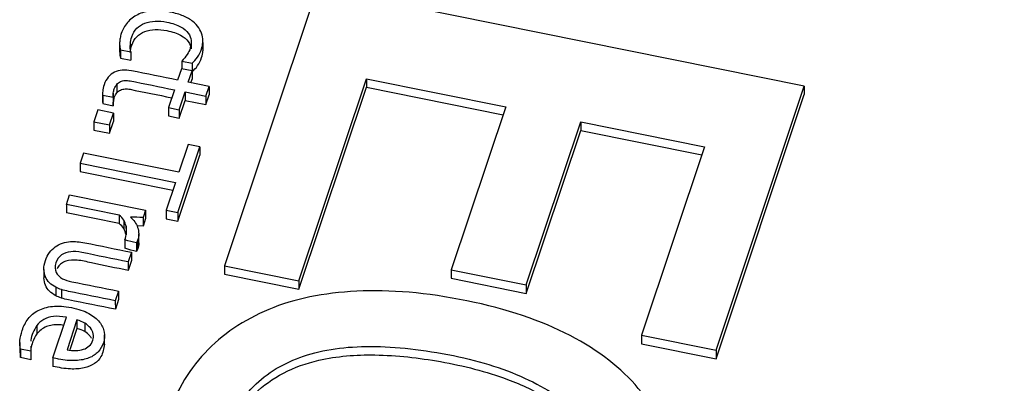
# Model space of a CAD drawing. Units: inches. Extents: x 0 to 34, y 0 to 22.
# Drawn here: x 29.5 to 29.7, y 16.1 to 16.2 of the extents above; entities that cross this region are included whole.
import ezdxf

# ---------------------------------------------------------------- set-up
doc = ezdxf.new("R2010")
doc.units = ezdxf.units.IN
doc.header["$MEASUREMENT"] = 0

msp = doc.modelspace()

# ---------------------------------------------------------------- linework, layer by layer
at = {"color": 7, "linetype": 'Continuous', "lineweight": 25}
for p, q in [((29.5642, 16.16964), (29.55059, 16.12889)), ((29.63564, 16.15525), (29.5642, 16.16964)), ((29.5352, 16.16144), (29.5352, 16.16021)), ((29.54569, 16.16192), (29.5457, 16.16068)), ((29.54742, 16.16063), (29.54741, 16.16187)), ((29.54741, 16.16165), (29.54741, 16.16042)), ((29.53532, 16.16056), (29.53684, 16.16025)), ((29.53532, 16.16056), (29.53533, 16.15932)), ((29.53684, 16.16025), (29.53684, 16.15902)), ((29.53533, 16.15932), (29.53684, 16.15902)), ((29.54432, 16.15889), (29.54584, 16.15859)), ((29.54432, 16.15889), (29.54432, 16.15777)), ((29.54584, 16.15859), (29.54584, 16.15735)), ((29.54427, 16.15778), (29.54371, 16.15611)), ((29.54584, 16.15746), (29.54427, 16.15778)), ((29.54528, 16.15579), (29.54584, 16.15746)), ((29.54584, 16.15746), (29.54584, 16.15623)), ((29.54584, 16.15735), (29.54584, 16.15735)), ((29.53479, 16.15549), (29.5348, 16.15426)), ((29.54833, 16.15518), (29.54528, 16.15579)), ((29.54567, 16.15571), (29.54584, 16.15623)), ((29.5615, 16.1267), (29.5714, 16.15631)), ((29.5714, 16.15631), (29.59184, 16.15219)), ((29.5714, 16.15631), (29.5714, 16.15507)), ((29.5327, 16.15411), (29.5327, 16.15288)), ((29.53428, 16.15421), (29.53429, 16.15297)), ((29.54324, 16.15469), (29.54237, 16.1521)), ((29.54394, 16.15178), (29.54481, 16.15438)), ((29.54481, 16.15438), (29.54786, 16.15376)), ((29.54481, 16.15438), (29.54481, 16.15314)), ((29.54786, 16.15376), (29.54833, 16.15518)), ((29.54786, 16.15253), (29.54833, 16.15394)), ((29.54833, 16.15518), (29.54833, 16.15394)), ((29.56151, 16.12546), (29.5714, 16.15507)), ((29.5714, 16.15507), (29.59145, 16.15103)), ((29.6227, 16.1165), (29.63564, 16.15525)), ((29.6227, 16.11526), (29.63564, 16.15401)), ((29.63564, 16.15525), (29.63564, 16.15401)), ((29.5327, 16.15288), (29.53272, 16.15267)), ((29.53272, 16.1539), (29.53424, 16.1536)), ((29.53272, 16.1539), (29.53272, 16.15267)), ((29.53272, 16.15267), (29.53424, 16.15236)), ((29.53424, 16.1536), (29.53424, 16.15236)), ((29.54394, 16.15054), (29.54481, 16.15314)), ((29.54481, 16.15314), (29.54786, 16.15253)), ((29.54786, 16.15376), (29.54786, 16.15253)), ((29.53202, 16.15175), (29.53144, 16.15001)), ((29.53431, 16.15129), (29.53202, 16.15175)), ((29.53373, 16.14955), (29.53431, 16.15129)), ((29.53431, 16.15129), (29.53431, 16.15005)), ((29.54237, 16.1521), (29.54394, 16.15178)), ((29.54237, 16.1521), (29.54238, 16.15086)), ((29.54394, 16.15178), (29.54394, 16.15054)), ((29.59184, 16.15219), (29.58385, 16.12829)), ((29.53144, 16.15001), (29.53373, 16.14955)), ((29.53144, 16.15001), (29.53144, 16.14877)), ((29.53373, 16.14831), (29.53431, 16.15005)), ((29.54238, 16.15086), (29.54394, 16.15054)), ((29.59485, 16.12608), (29.60284, 16.14998)), ((29.60284, 16.14998), (29.621, 16.14632)), ((29.60284, 16.14998), (29.60284, 16.14874)), ((29.53144, 16.14877), (29.53373, 16.14831)), ((29.53373, 16.14955), (29.53373, 16.14831)), ((29.59485, 16.12484), (29.60284, 16.14874)), ((29.60284, 16.14874), (29.62061, 16.14516)), ((29.54526, 16.14669), (29.5439, 16.1426)), ((29.54699, 16.14634), (29.54526, 16.14669)), ((29.5299, 16.14542), (29.52941, 16.14393)), ((29.5439, 16.1426), (29.5299, 16.14542)), ((29.54376, 16.13668), (29.54699, 16.14634)), ((29.54699, 16.14634), (29.54699, 16.1451)), ((29.621, 16.14632), (29.61177, 16.1187)), ((29.52941, 16.14393), (29.5434, 16.14112)), ((29.52941, 16.14393), (29.52941, 16.14269)), ((29.54376, 16.13545), (29.54699, 16.1451)), ((29.52941, 16.14269), (29.54301, 16.13996)), ((29.5434, 16.14112), (29.54203, 16.13703)), ((29.52739, 16.13788), (29.52786, 16.1393)), ((29.52786, 16.1393), (29.53902, 16.13705)), ((29.53516, 16.13632), (29.52739, 16.13788)), ((29.52739, 16.13788), (29.52739, 16.13665)), ((29.53516, 16.13508), (29.52739, 16.13665)), ((29.53902, 16.13705), (29.53865, 16.13596)), ((29.53902, 16.13705), (29.53902, 16.13582)), ((29.54203, 16.13703), (29.54376, 16.13668)), ((29.54203, 16.13703), (29.54204, 16.13579)), ((29.54376, 16.13668), (29.54376, 16.13545)), ((29.53516, 16.13632), (29.53516, 16.13508)), ((29.5358, 16.13558), (29.53581, 16.13434)), ((29.53865, 16.13596), (29.53865, 16.13472)), ((29.53902, 16.13582), (29.53865, 16.13472)), ((29.54204, 16.13579), (29.54376, 16.13545)), ((29.53614, 16.13469), (29.53614, 16.13345)), ((29.53865, 16.13472), (29.53774, 16.13476)), ((29.53599, 16.1327), (29.53599, 16.13146)), ((29.53784, 16.13259), (29.5377, 16.13224)), ((29.53784, 16.13259), (29.53785, 16.13135)), ((29.53801, 16.13232), (29.538, 16.13355)), ((29.53696, 16.13088), (29.53648, 16.12946)), ((29.53696, 16.13088), (29.53696, 16.12964)), ((29.5377, 16.13224), (29.5377, 16.131)), ((29.53785, 16.13135), (29.5377, 16.131)), ((29.53696, 16.12964), (29.53648, 16.12822)), ((29.53648, 16.12946), (29.53648, 16.12822)), ((29.5241, 16.12836), (29.5241, 16.12712)), ((29.55059, 16.12889), (29.5615, 16.1267)), ((29.55059, 16.12889), (29.55059, 16.12766)), ((29.58385, 16.12829), (29.59485, 16.12608)), ((29.58385, 16.12829), (29.58386, 16.12705)), ((29.55059, 16.12766), (29.56151, 16.12546)), ((29.5615, 16.1267), (29.56151, 16.12546)), ((29.58386, 16.12705), (29.59485, 16.12484)), ((29.52583, 16.12573), (29.52584, 16.1245)), ((29.52668, 16.12539), (29.52668, 16.12415)), ((29.53505, 16.12517), (29.53457, 16.12375)), ((29.53505, 16.12517), (29.53505, 16.12393)), ((29.59485, 16.12608), (29.59485, 16.12484)), ((29.53457, 16.12375), (29.53458, 16.12251)), ((29.53505, 16.12393), (29.53458, 16.12251)), ((29.52542, 16.11538), (29.52741, 16.12134)), ((29.52895, 16.12095), (29.52749, 16.11657)), ((29.52895, 16.12095), (29.52895, 16.11971)), ((29.52306, 16.12013), (29.52306, 16.11889)), ((29.52895, 16.11971), (29.52789, 16.11654)), ((29.53009, 16.12047), (29.53009, 16.11923)), ((29.533, 16.11721), (29.533, 16.11876)), ((29.61177, 16.1187), (29.6227, 16.1165)), ((29.61177, 16.1187), (29.61178, 16.11746)), ((29.52056, 16.11764), (29.52057, 16.1161)), ((29.52066, 16.11666), (29.52066, 16.11542)), ((29.52217, 16.11636), (29.52066, 16.11666)), ((29.52218, 16.11709), (29.52217, 16.11636)), ((29.52217, 16.11636), (29.52218, 16.11512)), ((29.61178, 16.11746), (29.6227, 16.11526)), ((29.6227, 16.1165), (29.6227, 16.11526)), ((29.52066, 16.11542), (29.52067, 16.11625)), ((29.52218, 16.11512), (29.52066, 16.11542)), ((29.52542, 16.11538), (29.52542, 16.11414))]:
    msp.add_line(p, q, dxfattribs=at)
at = {"color": 8, "linetype": 'Continuous', "lineweight": 25}
msp.add_line((29.53678, 16.16139), (29.53678, 16.16083), dxfattribs=at)
at = {"color": 7, "linetype": 'Continuous', "lineweight": 25}
msp.add_ellipse((29.72201, 16.19657), major_axis=(0.05397, 0.00273), ratio=0.765216, start_param=2.850756, end_param=4.391394, dxfattribs=at)
for points, knots in [([(29.54729, 16.16272), (29.5472, 16.16307), (29.54704, 16.16342), (29.5466, 16.1641), (29.5463, 16.16442), (29.54555, 16.16501), (29.54509, 16.16528), (29.54399, 16.16575), (29.54335, 16.16594), (29.54163, 16.16629), (29.54074, 16.16635), (29.53915, 16.16619), (29.53845, 16.166), (29.53725, 16.16541), (29.53675, 16.16502), (29.53594, 16.16408), (29.53564, 16.16355), (29.53537, 16.16273), (29.53532, 16.16251), (29.53524, 16.16204), (29.53521, 16.16182), (29.5352, 16.16161)], [0, 0, 0, 0, 0.095978, 0.095978, 0.191956, 0.191956, 0.287934, 0.287934, 0.383737, 0.383737, 0.512812, 0.512812, 0.641211, 0.641211, 0.770209, 0.770209, 0.899466, 0.899466, 0.949355, 0.949355, 1, 1, 1, 1]), ([(29.53678, 16.16139), (29.53679, 16.16177), (29.53687, 16.16213), (29.53715, 16.16297), (29.53739, 16.16338), (29.53806, 16.16404), (29.53845, 16.16429), (29.53936, 16.16463), (29.53986, 16.16474), (29.54096, 16.16478), (29.54154, 16.16473), (29.54297, 16.16444), (29.54364, 16.16422), (29.54465, 16.16365), (29.54503, 16.16335), (29.54552, 16.16266), (29.54566, 16.1623), (29.54569, 16.16192)], [0, 0, 0, 0, 0.081861, 0.081861, 0.194718, 0.194718, 0.306702, 0.306702, 0.419457, 0.419457, 0.533105, 0.533105, 0.689061, 0.689061, 0.845016, 0.845016, 1, 1, 1, 1]), ([(29.53678, 16.16015), (29.5368, 16.16053), (29.53687, 16.1609), (29.53715, 16.16174), (29.5374, 16.16214), (29.53806, 16.1628), (29.53845, 16.16306), (29.53936, 16.1634), (29.53987, 16.1635), (29.54097, 16.16354), (29.54154, 16.16349), (29.54297, 16.1632), (29.54364, 16.16298), (29.54465, 16.16242), (29.54503, 16.16211), (29.54552, 16.16142), (29.54567, 16.16106), (29.5457, 16.16068)], [0, 0, 0, 0, 0.081861, 0.081861, 0.194718, 0.194718, 0.306702, 0.306702, 0.419457, 0.419457, 0.533105, 0.533105, 0.689061, 0.689061, 0.845016, 0.845016, 1, 1, 1, 1]), ([(29.5352, 16.16161), (29.5352, 16.16139), (29.5352, 16.1612), (29.53525, 16.16083), (29.53528, 16.16068), (29.53532, 16.16056)], [0, 0, 0, 0, 0.5, 0.5, 1, 1, 1, 1]), ([(29.54569, 16.16192), (29.54573, 16.16155), (29.54569, 16.16118), (29.54546, 16.16049), (29.5453, 16.16017), (29.5449, 16.15956), (29.54464, 16.15924), (29.54432, 16.15889)], [0, 0, 0, 0, 0.350137, 0.350137, 0.676707, 0.676707, 1, 1, 1, 1]), ([(29.54584, 16.15859), (29.54613, 16.15882), (29.5464, 16.15912), (29.54688, 16.15984), (29.54708, 16.16023), (29.54732, 16.16097), (29.54738, 16.1613), (29.54741, 16.16165)], [0, 0, 0, 0, 0.363905, 0.363905, 0.727811, 0.727811, 1, 1, 1, 1]), ([(29.53521, 16.16021), (29.53521, 16.16004), (29.53521, 16.15974), (29.53529, 16.15945), (29.53533, 16.15932)], [0, 0, 0, 0, 0.556522, 1, 1, 1, 1]), ([(29.54584, 16.15735), (29.54613, 16.15758), (29.5464, 16.15788), (29.54689, 16.1586), (29.54708, 16.15899), (29.54732, 16.15973), (29.54739, 16.16007), (29.54741, 16.16042)], [0, 0, 0, 0, 0.363905, 0.363905, 0.727811, 0.727811, 1, 1, 1, 1]), ([(29.54371, 16.15611), (29.54145, 16.15656), (29.53919, 16.15702), (29.53645, 16.15757), (29.53601, 16.1576), (29.53517, 16.15754), (29.53479, 16.15744), (29.5341, 16.1571), (29.5338, 16.15686), (29.53329, 16.15625), (29.53308, 16.15587), (29.53293, 16.15541)], [0, 0, 0, 0, 0.54284, 0.54284, 0.655917, 0.655917, 0.77014, 0.77014, 0.884363, 0.884363, 1, 1, 1, 1]), ([(29.53428, 16.15421), (29.53431, 16.15443), (29.53436, 16.15463), (29.53451, 16.15509), (29.53464, 16.15532), (29.53479, 16.15549)], [0, 0, 0, 0, 0.407407, 0.407407, 1, 1, 1, 1]), ([(29.53479, 16.15549), (29.53495, 16.15567), (29.53513, 16.15581), (29.53553, 16.15599), (29.53575, 16.15604), (29.53623, 16.15607), (29.53648, 16.15605), (29.5389, 16.15557), (29.54107, 16.15513), (29.54324, 16.15469)], [0, 0, 0, 0, 0.08726, 0.08726, 0.176944, 0.176944, 0.265022, 0.265022, 1, 1, 1, 1]), ([(29.53429, 16.15297), (29.53432, 16.15319), (29.53436, 16.15339), (29.53452, 16.15386), (29.53464, 16.15408), (29.5348, 16.15426)], [0, 0, 0, 0, 0.407407, 0.407407, 1, 1, 1, 1]), ([(29.5348, 16.15426), (29.53495, 16.15443), (29.53513, 16.15457), (29.53554, 16.15475), (29.53575, 16.1548), (29.53623, 16.15483), (29.53648, 16.15482), (29.53878, 16.15435), (29.54082, 16.15394), (29.54285, 16.15353)], [0, 0, 0, 0, 0.0872601, 0.0872601, 0.1769442, 0.1769442, 0.2650221, 0.2650221, 0.956004, 0.956004, 0.956004, 0.956004]), ([(29.53599, 16.1327), (29.5361, 16.13304), (29.53616, 16.13337), (29.53623, 16.13405), (29.53621, 16.13437), (29.53614, 16.13469)], [0, 0, 0, 0, 0.503031, 0.503031, 1, 1, 1, 1]), ([(29.53784, 16.13451), (29.53794, 16.13422), (29.538, 16.13391), (29.53801, 16.13326), (29.53795, 16.13293), (29.53784, 16.13259)], [0, 0, 0, 0, 0.5, 0.5, 1, 1, 1, 1]), ([(29.52576, 16.13166), (29.52607, 16.13189), (29.52643, 16.13207), (29.52719, 16.13232), (29.52758, 16.13239), (29.52799, 16.13243)], [0, 0, 0, 0, 0.5, 0.5, 1, 1, 1, 1]), ([(29.52899, 16.13242), (29.52933, 16.13239), (29.52971, 16.13234), (29.53239, 16.1318), (29.53467, 16.13134), (29.53696, 16.13088)], [0, 0, 0, 0, 0.149425, 0.149425, 1, 1, 1, 1]), ([(29.53799, 16.13232), (29.538, 16.13229), (29.53805, 16.13196), (29.53794, 16.13164), (29.53785, 16.13135)], [0, 0, 0, 0, 0.091644, 1, 1, 1, 1]), ([(29.5241, 16.12836), (29.52409, 16.12875), (29.52417, 16.12919), (29.52447, 16.1301), (29.52467, 16.13049), (29.52492, 16.13082)], [0, 0, 0, 0, 0.507519, 0.507519, 1, 1, 1, 1]), ([(29.53648, 16.12946), (29.5342, 16.12992), (29.53192, 16.13038), (29.52903, 16.13096), (29.52849, 16.131), (29.52752, 16.1309), (29.52707, 16.13075), (29.5263, 16.13021), (29.52603, 16.12981), (29.52568, 16.12877), (29.52569, 16.12831), (29.52607, 16.12754), (29.52639, 16.12722), (29.52684, 16.12698)], [0, 0, 0, 0, 0.396683, 0.396683, 0.504033, 0.504033, 0.624752, 0.624752, 0.744893, 0.744893, 0.873206, 0.873206, 1, 1, 1, 1]), ([(29.53648, 16.12822), (29.53466, 16.12856), (29.53214, 16.12903), (29.52917, 16.12978), (29.52755, 16.12973), (29.52664, 16.12925), (29.52622, 16.12884), (29.52609, 16.12854), (29.52605, 16.12845)], [0, 0, 0, 0, 0.493189, 0.682868, 0.826758, 0.894861, 0.968517, 1, 1, 1, 1]), ([(29.52583, 16.12573), (29.52549, 16.12592), (29.52519, 16.12614), (29.52466, 16.12666), (29.52446, 16.12695), (29.52418, 16.12761), (29.52411, 16.12797), (29.5241, 16.12836)], [0, 0, 0, 0, 0.333953, 0.333953, 0.667906, 0.667906, 1, 1, 1, 1]), ([(29.52584, 16.1245), (29.52549, 16.12468), (29.52519, 16.12491), (29.52466, 16.12542), (29.52447, 16.12571), (29.52418, 16.12637), (29.52411, 16.12673), (29.5241, 16.12712)], [0, 0, 0, 0, 0.333953, 0.333953, 0.667906, 0.667906, 1, 1, 1, 1]), ([(29.52684, 16.12698), (29.52719, 16.1268), (29.52765, 16.12666), (29.53049, 16.12608), (29.53277, 16.12563), (29.53505, 16.12517)], [0, 0, 0, 0, 0.198347, 0.198347, 1, 1, 1, 1]), ([(29.53457, 16.12375), (29.53229, 16.12421), (29.53, 16.12467), (29.52734, 16.12521), (29.52699, 16.1253), (29.52668, 16.12539)], [0, 0, 0, 0, 0.859272, 0.859272, 1, 1, 1, 1]), ([(29.60675, 16.07694), (29.60867, 16.07876), (29.61031, 16.08074), (29.61293, 16.08502), (29.61401, 16.08734), (29.61615, 16.09375), (29.6165, 16.09749), (29.61527, 16.10468), (29.61374, 16.10795), (29.60884, 16.11387), (29.6055, 16.11645), (29.59705, 16.12088), (29.59201, 16.12257), (29.58025, 16.12494), (29.57485, 16.12541), (29.56512, 16.12492), (29.56082, 16.12404), (29.55338, 16.12095), (29.55026, 16.11883), (29.54515, 16.11335), (29.54325, 16.11008), (29.54157, 16.10504), (29.54121, 16.10373), (29.5407, 16.10099), (29.54051, 16.0996), (29.54035, 16.09676), (29.54036, 16.09534), (29.54061, 16.09254), (29.54081, 16.09118), (29.54112, 16.08988)], [0, 0, 0, 0, 0.060233, 0.060233, 0.120385, 0.120385, 0.214254, 0.214254, 0.308123, 0.308123, 0.401992, 0.401992, 0.495861, 0.495861, 0.590386, 0.590386, 0.685302, 0.685302, 0.780895, 0.780895, 0.876488, 0.876488, 0.907817, 0.907817, 0.938777, 0.938777, 0.969388, 0.969388, 1, 1, 1, 1]), ([(29.53458, 16.12251), (29.53229, 16.12297), (29.53, 16.12343), (29.52734, 16.12397), (29.527, 16.12406), (29.52668, 16.12415)], [0, 0, 0, 0, 0.859272, 0.859272, 1, 1, 1, 1]), ([(29.52066, 16.11666), (29.52057, 16.11701), (29.52054, 16.11743), (29.52062, 16.11839), (29.52073, 16.11889), (29.52111, 16.12003), (29.5214, 16.1206), (29.52218, 16.1216), (29.52266, 16.12202), (29.52385, 16.12265), (29.52455, 16.12285), (29.52617, 16.12302), (29.52709, 16.12297), (29.52914, 16.12255), (29.52999, 16.12227), (29.53134, 16.12153), (29.53187, 16.1211), (29.53262, 16.12017), (29.53286, 16.11968), (29.53304, 16.11863), (29.533, 16.1181), (29.53267, 16.1171), (29.53241, 16.11667), (29.53171, 16.1159), (29.53126, 16.1156), (29.53016, 16.11516), (29.5295, 16.11503), (29.52797, 16.11495), (29.5271, 16.11504), (29.52605, 16.11525), (29.52565, 16.11533), (29.52542, 16.11538)], [0, 0, 0, 0, 0.062243, 0.062243, 0.124937, 0.124937, 0.199104, 0.199104, 0.273146, 0.273146, 0.346881, 0.346881, 0.420236, 0.420236, 0.492344, 0.492344, 0.564451, 0.564451, 0.637216, 0.637216, 0.710618, 0.710618, 0.779645, 0.779645, 0.848185, 0.848185, 0.916352, 0.916352, 0.984394, 0.984394, 1, 1, 1, 1]), ([(29.52741, 16.12134), (29.5267, 16.12148), (29.52607, 16.12152), (29.52496, 16.12139), (29.52448, 16.12124), (29.52367, 16.12078), (29.52333, 16.12049), (29.52306, 16.12013)], [0, 0, 0, 0, 0.331908, 0.331908, 0.663816, 0.663816, 1, 1, 1, 1]), ([(29.52306, 16.12013), (29.52264, 16.11943), (29.52219, 16.11869), (29.52219, 16.11789), (29.52219, 16.11785)], [0, 0, 0, 0, 0.942218, 1, 1, 1, 1]), ([(29.52702, 16.12015), (29.52677, 16.12019), (29.52621, 16.12028), (29.52534, 16.12022), (29.52443, 16.11998), (29.52363, 16.11954), (29.52325, 16.11911), (29.52306, 16.11889)], [0, 0, 0, 0, 0.160483, 0.37336, 0.564675, 0.779442, 1, 1, 1, 1]), ([(29.53075, 16.11714), (29.531, 16.11736), (29.53117, 16.11763), (29.53139, 16.11828), (29.53141, 16.1186), (29.53127, 16.11922), (29.53112, 16.1195), (29.5307, 16.12003), (29.53042, 16.12026), (29.53009, 16.12047)], [0, 0, 0, 0, 0.25446, 0.25446, 0.503619, 0.503619, 0.752777, 0.752777, 1, 1, 1, 1]), ([(29.52306, 16.11889), (29.52279, 16.11853), (29.52258, 16.11812), (29.52232, 16.11735), (29.52224, 16.11704), (29.52219, 16.11675)], [0, 0, 0, 0, 0.326919, 0.326919, 0.56, 0.56, 0.56, 0.56]), ([(29.53106, 16.11825), (29.531, 16.11837), (29.53079, 16.11877), (29.53037, 16.11904), (29.53009, 16.11923)], [0, 0, 0, 0, 0.3247299, 1, 1, 1, 1]), ([(29.53296, 16.11737), (29.53287, 16.11675), (29.53273, 16.1157), (29.53156, 16.11446), (29.52994, 16.11381), (29.52778, 16.11366), (29.52627, 16.11397), (29.52542, 16.11414)], [0, 0, 0, 0, 0.229893, 0.38699, 0.549987, 0.746071, 1, 1, 1, 1]), ([(29.52749, 16.11657), (29.52792, 16.11648), (29.52835, 16.11644), (29.52917, 16.11646), (29.52954, 16.11653), (29.52988, 16.11664)], [0, 0, 0, 0, 0.496557, 0.496557, 1, 1, 1, 1]), ([(29.54974, 16.10173), (29.54986, 16.10236), (29.55003, 16.10294), (29.55126, 16.10663), (29.55281, 16.10921), (29.55685, 16.11319), (29.55931, 16.11467), (29.56508, 16.11661), (29.56838, 16.11707), (29.57575, 16.11705), (29.57978, 16.11659), (29.58835, 16.11487), (29.59203, 16.11367), (29.59841, 16.11061), (29.60097, 16.10881), (29.60483, 16.10467), (29.60611, 16.10236), (29.60724, 16.09723), (29.60704, 16.09446), (29.6052, 16.08894), (29.60401, 16.08663), (29.601, 16.08259), (29.59918, 16.08068), (29.59707, 16.07889)], [0, 0, 0, 0, 0.017838, 0.017838, 0.121191, 0.121191, 0.224544, 0.224544, 0.327897, 0.327897, 0.431828, 0.431828, 0.530902, 0.530902, 0.62981, 0.62981, 0.729124, 0.729124, 0.828177, 0.828177, 0.914381, 0.914381, 1, 1, 1, 1]), ([(29.54974, 16.10049), (29.55032, 16.10236), (29.55139, 16.10582), (29.55471, 16.11021), (29.55909, 16.11336), (29.56515, 16.11551), (29.57315, 16.11609), (29.58254, 16.115), (29.59124, 16.11284), (29.59808, 16.10962), (29.60282, 16.10601), (29.60579, 16.10171), (29.60721, 16.09811), (29.60683, 16.0961), (29.60676, 16.0957)], [0, 0, 0, 0, 0.091555, 0.168919, 0.23932, 0.309496, 0.412168, 0.532352, 0.660791, 0.748015, 0.827531, 0.903313, 0.98064, 1, 1, 1, 1])]:
    msp.add_open_spline(points, degree=3, knots=knots, dxfattribs=at)
for points in [[(29.54741, 16.16165), (29.54743, 16.16201), (29.54739, 16.16236), (29.54729, 16.16272)], [(29.53684, 16.16025), (29.53677, 16.16063), (29.53675, 16.16101), (29.53678, 16.16139)], [(29.53293, 16.15541), (29.53282, 16.15506), (29.53275, 16.15476), (29.53273, 16.1545)], [(29.53273, 16.1545), (29.53269, 16.15424), (29.53269, 16.15404), (29.53272, 16.1539)], [(29.53424, 16.1536), (29.53424, 16.15379), (29.53425, 16.15399), (29.53428, 16.15421)], [(29.53424, 16.15236), (29.53424, 16.15255), (29.53425, 16.15275), (29.53429, 16.15297)], [(29.5358, 16.13558), (29.53565, 16.13586), (29.53543, 16.1361), (29.53516, 16.13632)], [(29.53614, 16.13469), (29.53608, 16.13501), (29.53597, 16.1353), (29.5358, 16.13558)], [(29.53678, 16.13601), (29.53702, 16.13581), (29.53724, 16.13559), (29.53741, 16.13533)], [(29.53865, 16.13596), (29.53803, 16.13598), (29.53741, 16.13601), (29.53678, 16.13601)], [(29.53741, 16.13533), (29.5376, 16.13508), (29.53774, 16.13481), (29.53784, 16.13451)], [(29.53581, 16.13434), (29.53565, 16.13462), (29.53543, 16.13486), (29.53516, 16.13508)], [(29.53614, 16.13345), (29.53608, 16.13377), (29.53597, 16.13406), (29.53581, 16.13434)], [(29.52799, 16.13243), (29.52831, 16.13246), (29.52863, 16.13246), (29.52899, 16.13242)], [(29.5377, 16.13224), (29.53711, 16.13236), (29.53653, 16.13247), (29.53599, 16.1327)], [(29.52492, 16.13082), (29.52516, 16.13116), (29.52544, 16.13144), (29.52576, 16.13166)], [(29.5377, 16.131), (29.53712, 16.13112), (29.53653, 16.13124), (29.53599, 16.13146)], [(29.52668, 16.12539), (29.52636, 16.12549), (29.52608, 16.12561), (29.52583, 16.12573)], [(29.52668, 16.12415), (29.52637, 16.12425), (29.52609, 16.12437), (29.52584, 16.1245)], [(29.53009, 16.12047), (29.52975, 16.12067), (29.52937, 16.12083), (29.52895, 16.12095)], [(29.53009, 16.11923), (29.52975, 16.11944), (29.52938, 16.1196), (29.52895, 16.11971)], [(29.52988, 16.11664), (29.53022, 16.11675), (29.53051, 16.11692), (29.53075, 16.11714)]]:
    msp.add_open_spline(points, degree=3, dxfattribs=at)

doc.saveas('drawing.dxf')
